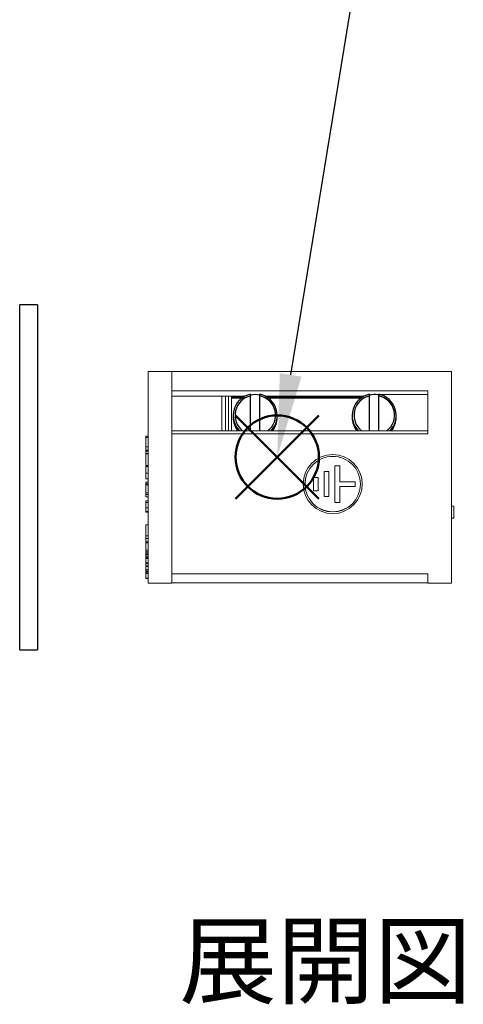
# Model space of a CAD drawing. Units: millimetres. Extents: x 0 to 806, y 0 to 560.
# Drawn here: x 352 to 389, y 355 to 438 of the extents above; entities that cross this region are included whole.
import ezdxf

# ---------------------------------------------------------------- set-up
doc = ezdxf.new("R2010")
doc.units = ezdxf.units.MM
doc.layers.add('AM_12', color=7, linetype='Continuous', lineweight=50, plot=False)
for name, color, linetype, lineweight in [('AM_5', 3, 'Continuous', 25), ('TK5', 4, 'Continuous', 25), ('TK6', 6, 'Continuous', 13), ('TK7', 1, 'Continuous', 25)]:
    doc.layers.add(name, color=color, linetype=linetype, lineweight=lineweight)
doc.styles.get("Standard").update_dxf_attribs({"font": 'ISOCP.SHX', "bigfont": 'EXTFONT.SHX'})

# ---------------------------------------------------------------- blocks, each defined once
blk = doc.blocks.new('*S2525')
at = {"layer": 'AM_12', "color": 4}
for p, q in [((386.641, 397.656), (393.641, 404.656)), ((386.641, 404.656), (393.641, 397.656))]:
    blk.add_line(p, q, dxfattribs=at)
blk.add_circle((390.141, 401.156), 3.5, dxfattribs=at)
blk = doc.blocks.new('*S2626')
at = {"layer": 'AM_5'}
blk.add_line((400.652, 465.617), (391.268, 408.064), dxfattribs=at)
at = {"layer": 'AM_5', "linetype": 'Continuous'}
blk.add_trace([(390.358, 408.213), (392.177, 407.916), (390.141, 401.156)], dxfattribs=at)

msp = doc.modelspace()

# ---------------------------------------------------------------- linework, layer by layer
at = {"layer": 'TK5', "linetype": 'Continuous'}
for p, q in [((353.089, 413.946), (351.589, 413.946)), ((351.589, 384.946), (351.589, 413.946)), ((353.089, 413.946), (353.089, 384.946)), ((351.589, 384.946), (353.089, 384.946))]:
    msp.add_line(p, q, dxfattribs=at)
at = {"layer": 'TK6', "linetype": 'Continuous'}
for p, q in [((364.389, 408.346), (362.389, 408.346)), ((362.389, 408.328), (362.389, 408.346)), ((362.389, 390.546), (362.389, 408.328)), ((387.889, 408.346), (364.389, 408.346)), ((364.389, 408.328), (364.389, 408.346)), ((364.389, 406.708), (364.389, 408.346)), ((364.389, 390.546), (364.389, 408.328)), ((387.889, 408.328), (387.889, 408.346)), ((387.889, 390.546), (387.889, 408.328)), ((364.389, 406.708), (385.889, 406.708)), ((364.389, 406.274), (370.552, 406.274)), ((368.589, 406.274), (368.589, 403.359)), ((368.889, 406.227), (368.885, 406.274)), ((369.139, 406.274), (369.139, 403.359)), ((372.226, 406.274), (380.552, 406.274)), ((381.583, 406.406), (381.789, 406.406)), ((381.583, 406.406), (381.583, 406.396)), ((381.583, 406.406), (381.667, 406.386)), ((381.882, 406.406), (385.889, 406.406)), ((385.889, 406.708), (385.889, 403.113)), ((368.889, 406.227), (368.889, 403.359)), ((370.383, 406.177), (369.389, 406.177)), ((369.389, 406.176), (369.389, 406.177)), ((369.389, 406.108), (369.389, 406.176)), ((370.382, 406.176), (369.389, 406.176)), ((369.389, 406.108), (369.389, 403.359)), ((370.283, 406.108), (369.389, 406.108)), ((380.383, 406.177), (372.396, 406.177)), ((380.382, 406.176), (372.396, 406.176)), ((380.283, 406.108), (372.495, 406.108)), ((385.889, 403.359), (364.389, 403.359)), ((364.389, 391.356), (364.389, 403.113)), ((385.889, 403.113), (364.389, 403.113)), ((362.389, 402.91), (362.164, 402.91)), ((362.189, 402.903), (362.189, 402.793)), ((362.189, 402.793), (362.389, 402.793)), ((362.189, 402.793), (362.189, 402.008)), ((362.164, 401.741), (362.389, 401.741)), ((362.389, 401.676), (362.164, 401.676)), ((362.189, 402.008), (362.389, 402.008)), ((362.189, 402.008), (362.189, 401.742)), ((362.189, 401.662), (362.389, 401.662)), ((362.189, 401.662), (362.189, 401.495)), ((362.189, 401.461), (362.389, 401.461)), ((362.189, 401.461), (362.189, 401.427)), ((362.189, 401.427), (362.389, 401.427)), ((362.189, 401.427), (362.189, 400.446)), ((362.389, 400.362), (362.164, 400.362)), ((362.189, 400.446), (362.389, 400.446)), ((362.189, 400.358), (362.389, 400.358)), ((362.189, 400.358), (362.189, 399.791)), ((362.189, 399.791), (362.389, 399.791)), ((362.189, 399.791), (362.189, 399.34)), ((377.189, 397.832), (377.189, 399.93)), ((377.189, 399.93), (377.589, 399.93)), ((377.589, 397.832), (377.589, 399.93)), ((378.089, 397.341), (378.089, 400.43)), ((378.089, 400.43), (378.489, 400.43)), ((378.489, 399.077), (378.489, 400.43)), ((362.164, 399.336), (362.389, 399.336)), ((362.189, 399.057), (362.389, 399.057)), ((362.189, 399.057), (362.189, 398.908)), ((362.189, 398.908), (362.389, 398.908)), ((362.189, 398.908), (362.189, 398.813)), ((362.189, 398.813), (362.389, 398.813)), ((362.189, 398.813), (362.189, 398.156)), ((376.289, 399.428), (376.689, 399.428)), ((376.289, 399.428), (376.689, 399.428)), ((376.289, 398.327), (376.289, 399.428)), ((376.289, 399.428), (376.289, 399.428)), ((376.689, 398.327), (376.689, 399.428)), ((376.689, 399.428), (376.689, 399.428)), ((378.489, 399.078), (379.789, 399.078)), ((378.489, 399.077), (379.789, 399.077)), ((379.789, 399.077), (379.789, 399.078)), ((379.789, 398.677), (379.789, 399.077)), ((362.189, 398.156), (362.389, 398.156)), ((362.189, 398.156), (362.189, 398.007)), ((362.189, 398.007), (362.389, 398.007)), ((362.189, 398.007), (362.189, 397.811)), ((376.689, 398.327), (376.289, 398.327)), ((379.789, 398.677), (378.489, 398.677)), ((378.489, 397.341), (378.489, 398.677)), ((362.189, 397.811), (362.389, 397.811)), ((362.189, 397.484), (362.389, 397.484)), ((362.189, 397.484), (362.189, 397.34)), ((362.189, 397.34), (362.389, 397.34)), ((362.189, 397.34), (362.189, 396.901)), ((377.589, 397.832), (377.189, 397.832)), ((378.489, 397.341), (378.089, 397.341)), ((362.189, 396.901), (362.389, 396.901)), ((362.189, 396.901), (362.189, 396.585)), ((362.189, 396.585), (362.389, 396.585)), ((362.189, 396.585), (362.189, 396.537)), ((362.189, 396.537), (362.389, 396.537)), ((388.089, 397.018), (387.889, 397.018)), ((388.089, 397.018), (388.089, 396.03)), ((388.089, 396.03), (387.889, 396.03)), ((362.189, 395.448), (362.389, 395.448)), ((362.189, 395.448), (362.189, 394.533)), ((362.189, 394.346), (362.164, 394.346)), ((362.164, 393.957), (362.389, 393.957)), ((362.189, 394.533), (362.389, 394.533)), ((362.189, 394.533), (362.189, 394.299)), ((362.189, 394.299), (362.389, 394.299)), ((362.189, 394.299), (362.189, 394.042)), ((362.189, 394.042), (362.389, 394.042)), ((362.189, 394.042), (362.189, 393.961)), ((362.189, 393.903), (362.189, 393.333)), ((362.164, 393.204), (362.389, 393.204)), ((362.189, 393.133), (362.164, 393.133)), ((362.189, 393.333), (362.389, 393.333)), ((362.189, 393.333), (362.189, 393.21)), ((362.189, 393.204), (362.189, 393.069)), ((362.189, 393.069), (362.389, 393.069)), ((362.189, 393.069), (362.189, 392.978)), ((362.189, 392.978), (362.389, 392.978)), ((362.189, 392.978), (362.189, 392.829)), ((362.189, 392.829), (362.389, 392.829)), ((362.189, 392.829), (362.189, 392.727)), ((362.189, 392.727), (362.389, 392.727)), ((362.189, 392.727), (362.189, 392.625)), ((362.189, 392.625), (362.389, 392.625)), ((362.189, 392.625), (362.189, 392.28)), ((362.189, 392.28), (362.389, 392.28)), ((362.189, 392.28), (362.189, 392.204)), ((362.189, 392.204), (362.389, 392.204)), ((362.164, 391.964), (362.389, 391.964)), ((362.164, 391.521), (362.389, 391.521)), ((362.189, 392.17), (362.189, 392.017)), ((362.189, 392.017), (362.389, 392.017)), ((362.189, 391.94), (362.189, 391.683)), ((362.189, 391.683), (362.389, 391.683)), ((362.189, 391.683), (362.189, 391.652)), ((362.189, 391.652), (362.389, 391.652)), ((362.189, 391.618), (362.189, 391.532)), ((362.189, 391.532), (362.389, 391.532)), ((362.189, 391.52), (362.389, 391.52)), ((362.189, 391.493), (362.189, 391.399)), ((362.189, 391.399), (362.389, 391.399)), ((362.189, 391.399), (362.189, 391.383)), ((362.189, 391.383), (362.389, 391.383)), ((362.189, 391.383), (362.189, 390.974)), ((362.189, 390.974), (362.389, 390.974)), ((362.189, 390.974), (362.189, 390.962)), ((362.189, 390.962), (362.389, 390.962)), ((362.389, 390.546), (364.389, 390.546)), ((364.389, 391.356), (385.889, 391.356)), ((385.889, 390.59), (364.389, 390.59)), ((385.889, 391.356), (385.889, 390.546)), ((385.889, 390.546), (387.889, 390.546))]:
    msp.add_line(p, q, dxfattribs=at)
msp.add_lwpolyline([(380.389, 398.879), (380.342, 399.364), (380.318, 399.441)], dxfattribs=at)
for centre, radius in [((377.908, 398.882), 2.481), ((377.904, 398.882), 2.335), ((377.909, 398.883), 2.33)]:
    msp.add_circle(centre, radius, dxfattribs=at)
at = {"layer": 'TK7', "linetype": 'Continuous'}
for p, q in [((370.989, 406.429), (370.989, 406.293)), ((370.989, 403.359), (370.989, 406.292)), ((371.789, 406.293), (371.789, 406.43)), ((371.789, 403.359), (371.789, 406.293)), ((380.989, 406.429), (380.989, 406.293)), ((380.989, 403.359), (380.989, 406.292)), ((381.789, 406.293), (381.789, 406.43)), ((381.789, 403.359), (381.789, 406.293)), ((369.539, 404.634), (369.539, 404.501)), ((373.239, 404.501), (373.239, 404.634)), ((379.539, 404.634), (379.539, 404.501)), ((383.239, 404.501), (383.239, 404.634))]:
    msp.add_line(p, q, dxfattribs=at)
for centre, radius, start, end in [((371.376, 404.635), 1.836, 102.17645, 224.03012), ((371.358, 404.667), 1.666, 102.7986, 231.75144), ((371.389, 404.545), 1.861, 77.58849, 102.41151), ((371.403, 404.635), 1.835, 315.94071, 77.85272), ((371.445, 404.674), 1.656, 307.42432, 78.00253), ((381.376, 404.635), 1.836, 102.17645, 224.03012), ((381.358, 404.667), 1.666, 102.79863, 231.75141), ((381.389, 404.545), 1.861, 79.74285, 102.41151), ((381.403, 404.635), 1.835, 315.94071, 77.85272), ((381.445, 404.674), 1.656, 307.42428, 78.00256), ((371.371, 404.502), 1.832, 180.02409, 218.61851), ((371.407, 404.502), 1.832, 321.38159, 359.9758), ((381.371, 404.502), 1.832, 180.0242, 218.61841), ((381.407, 404.502), 1.832, 321.38159, 359.9758)]:
    msp.add_arc(centre, radius, start, end, dxfattribs=at)

# ---------------------------------------------------------------- block references
at = {"layer": 'AM_12'}
msp.add_blockref('*S2525', (-16.9, 0), dxfattribs=at)
at = {"layer": 'AM_5'}
msp.add_blockref('*S2626', (-16.9, 0), dxfattribs=at)

# ---------------------------------------------------------------- texts
at = {"insert": (365.021, 361.84), "char_height": 6, "width": 57.91118, "attachment_point": 1}
msp.add_mtext('{\\fMS PGothic|b0|i0|c128|p50;展開図}', dxfattribs=at)

doc.saveas('drawing.dxf')
